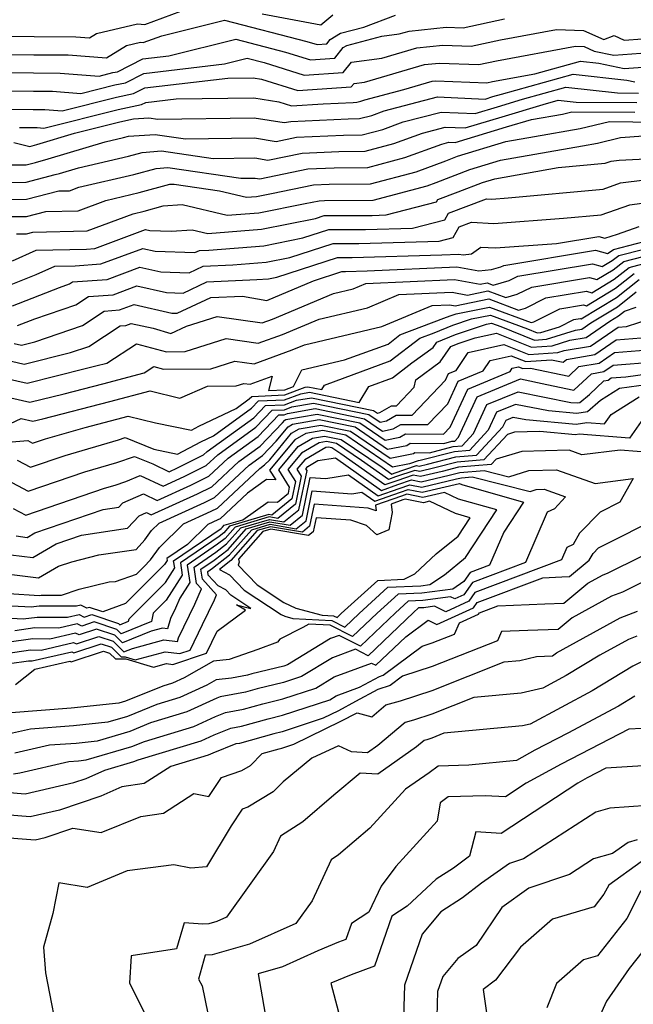
# Model space of a CAD drawing. Extents: x 2081422 to 2089624, y 2849913 to 2854827.
# Drawn here: x 2082934 to 2083020, y 2850464 to 2850603 of the extents above; entities that cross this region are included whole.
import ezdxf

# ---------------------------------------------------------------- set-up
doc = ezdxf.new("R2010")
doc.units = 0

msp = doc.modelspace()

# ---------------------------------------------------------------- linework, layer by layer
at = {"layer": 'Unknown_Line_Type', "color": 0}
for points in [[(2082931.46, 2850601.04, 3156), (2082935.58, 2850601, 3156), (2082941.45, 2850600.98, 3156), (2082943.39, 2850600.83, 3156), (2082944.41, 2850601.45, 3156), (2082950.21, 2850602.79, 3156), (2082951.24, 2850602.72, 3156), (2082958.87, 2850605.52, 3156)], [(2082925.92, 2850595.93, 3160), (2082935.49, 2850595.84, 3160), (2082939.27, 2850595.83, 3160), (2082944.78, 2850595.4, 3160), (2082946.73, 2850595.89, 3160), (2082947.35, 2850596.02, 3160), (2082950.95, 2850597.84, 3160), (2082954.63, 2850598.28, 3160), (2082964.13, 2850600.62, 3160), (2082971.16, 2850598.81, 3160), (2082974.72, 2850597.7, 3160), (2082978.17, 2850597.92, 3160), (2082979.35, 2850599.44, 3160), (2082979.84, 2850599.75, 3160), (2082984.81, 2850601.04, 3160), (2082987.28, 2850601.37, 3160), (2082988.68, 2850601.77, 3160), (2082993.91, 2850602.33, 3160), (2082996.34, 2850602.25, 3160), (2083002.2, 2850603.5, 3160)], [(2082928.69, 2850598.48, 3158), (2082935.53, 2850598.42, 3158), (2082940.36, 2850598.4, 3158), (2082945.81, 2850597.98, 3158), (2082948.65, 2850599.73, 3158), (2082950.65, 2850600.19, 3158), (2082951, 2850600.16, 3158), (2082953.63, 2850601.12, 3158), (2082962.51, 2850603.32, 3158), (2082974.2, 2850600.31, 3158), (2082975.63, 2850599.87, 3158), (2082977.01, 2850599.96, 3158), (2082977.49, 2850600.57, 3158), (2082978.95, 2850601.48, 3158), (2082982.28, 2850602.35, 3158), (2082986.74, 2850604.01, 3158)], [(2082967.88, 2850604.22, 3156), (2082976.19, 2850602.64, 3156), (2082977.86, 2850604.07, 3156)], [(2082927.35, 2850593.33, 3162), (2082935.45, 2850593.26, 3162), (2082938.18, 2850593.25, 3162), (2082942.16, 2850592.94, 3162), (2082946.97, 2850594.14, 3162), (2082948.5, 2850594.47, 3162), (2082951.09, 2850595.79, 3162), (2082962.54, 2850597.13, 3162), (2082965.74, 2850597.93, 3162), (2082968.12, 2850597.31, 3162), (2082973.82, 2850595.53, 3162), (2082979.33, 2850595.89, 3162), (2082980.49, 2850597.39, 3162), (2082984.81, 2850597.96, 3162), (2082989.77, 2850599.4, 3162), (2082993.43, 2850599.79, 3162), (2082997.45, 2850599.65, 3162), (2083001.62, 2850600.54, 3162), (2083009.55, 2850601.98, 3162), (2083013.38, 2850601.85, 3162), (2083016.26, 2850600.6, 3162), (2083017.72, 2850601.15, 3162), (2083019.11, 2850600.49, 3162), (2083026.93, 2850601.07, 3162)], [(2082930.41, 2850590.73, 3164), (2082935.41, 2850590.68, 3164), (2082937.09, 2850590.68, 3164), (2082939.55, 2850590.48, 3164), (2082947.21, 2850592.4, 3164), (2082949.64, 2850592.93, 3164), (2082951.23, 2850593.73, 3164), (2082962.99, 2850595.11, 3164), (2082966.6, 2850595.16, 3164), (2082967.77, 2850594.97, 3164), (2082972.91, 2850593.37, 3164), (2082980.48, 2850593.86, 3164), (2082980.87, 2850594.36, 3164), (2082982.33, 2850594.56, 3164), (2082990.87, 2850597.03, 3164), (2082992.95, 2850597.25, 3164), (2082998.56, 2850597.05, 3164), (2083001.04, 2850597.58, 3164), (2083012.22, 2850599.62, 3164), (2083013.46, 2850599.57, 3164), (2083014.89, 2850598.95, 3164), (2083017.67, 2850598.38, 3164), (2083025.31, 2850598.95, 3164)], [(2082933.47, 2850588.12, 3166), (2082935.37, 2850588.1, 3166), (2082936, 2850588.1, 3166), (2082936.94, 2850588.03, 3166), (2082947.45, 2850590.65, 3166), (2082950.79, 2850591.38, 3166), (2082951.37, 2850591.67, 3166), (2082955.69, 2850592.18, 3166), (2082966.66, 2850592.32, 3166), (2082970.22, 2850591.76, 3166), (2082972, 2850591.2, 3166), (2082976.48, 2850591.49, 3166), (2082980.74, 2850591.68, 3166), (2082981.26, 2850591.69, 3166), (2082981.84, 2850591.84, 3166), (2082982.4, 2850592.05, 3166), (2082987.91, 2850593.48, 3166), (2082991.96, 2850594.66, 3166), (2082992.46, 2850594.71, 3166), (2082999.67, 2850594.46, 3166), (2083000.46, 2850594.63, 3166), (2083006.47, 2850595.72, 3166), (2083012.95, 2850597.52, 3166), (2083015.55, 2850597.23, 3166), (2083019.15, 2850596.49, 3166), (2083023.69, 2850596.83, 3166)], [(2082932.67, 2850586, 3168), (2082934.96, 2850585.45, 3168), (2082935.96, 2850585.73, 3168), (2082941.26, 2850587.31, 3168), (2082947.69, 2850588.91, 3168), (2082949.64, 2850589.33, 3168), (2082951.82, 2850589.49, 3168), (2082953.09, 2850589.31, 3168), (2082966.71, 2850589.48, 3168), (2082970.98, 2850588.81, 3168), (2082971.9, 2850588.99, 3168), (2082980.06, 2850589.37, 3168), (2082981.65, 2850589.38, 3168), (2082983.4, 2850589.84, 3168), (2082985.13, 2850590.48, 3168), (2082992.68, 2850592.45, 3168), (2082999.44, 2850592.15, 3168), (2083000.54, 2850592.49, 3168), (2083001.77, 2850592.86, 3168), (2083011.9, 2850595.67, 3168), (2083019.49, 2850594.83, 3168), (2083020.63, 2850594.6, 3168)], [(2082932.05, 2850582.82, 3170), (2082934.44, 2850582.83, 3170), (2082935.76, 2850583.17, 3170), (2082937.56, 2850583.67, 3170), (2082945.63, 2850586.07, 3170), (2082948.21, 2850586.68, 3170), (2082948.91, 2850586.87, 3170), (2082952.71, 2850587.15, 3170), (2082957.01, 2850586.52, 3170), (2082966.77, 2850586.64, 3170), (2082969.83, 2850586.16, 3170), (2082972.71, 2850586.75, 3170), (2082979.39, 2850587.05, 3170), (2082982.04, 2850587.08, 3170), (2082984.96, 2850587.85, 3170), (2082987.85, 2850588.91, 3170), (2082993.22, 2850590.31, 3170), (2082998.03, 2850590.1, 3170), (2083001.18, 2850591.06, 3170), (2083004.72, 2850592.12, 3170), (2083010.85, 2850593.83, 3170), (2083018.19, 2850593.02, 3170), (2083021.18, 2850593, 3170)], [(2082926.97, 2850580.34, 3172), (2082934.45, 2850580.4, 3172), (2082938.56, 2850581.44, 3172), (2082939.16, 2850581.61, 3172), (2082941.85, 2850582.41, 3172), (2082948.95, 2850584.08, 3172), (2082950.87, 2850584.6, 3172), (2082953.6, 2850584.8, 3172), (2082960.93, 2850583.73, 3172), (2082966.83, 2850583.8, 3172), (2082968.68, 2850583.51, 3172), (2082973.52, 2850584.5, 3172), (2082978.71, 2850584.74, 3172), (2082982.43, 2850584.77, 3172), (2082986.52, 2850585.85, 3172), (2082990.57, 2850587.34, 3172), (2082993.77, 2850588.17, 3172), (2082996.62, 2850588.05, 3172), (2083001.83, 2850589.64, 3172), (2083007.68, 2850591.39, 3172), (2083009.8, 2850591.98, 3172), (2083012.34, 2850591.7, 3172), (2083020.91, 2850591.64, 3172)], [(2082927.3, 2850577.91, 3174), (2082934.46, 2850577.96, 3174), (2082939.04, 2850579.13, 3174), (2082940.58, 2850579.16, 3174), (2082941.88, 2850579.65, 3174), (2082949.69, 2850581.48, 3174), (2082952.83, 2850582.33, 3174), (2082954.49, 2850582.46, 3174), (2082964.84, 2850580.94, 3174), (2082966.89, 2850580.96, 3174), (2082967.53, 2850580.86, 3174), (2082974.33, 2850582.25, 3174), (2082978.04, 2850582.42, 3174), (2082982.82, 2850582.46, 3174), (2082988.08, 2850583.85, 3174), (2082993.29, 2850585.77, 3174), (2082994.31, 2850586.03, 3174), (2082995.21, 2850585.99, 3174), (2083002.48, 2850588.21, 3174), (2083005.99, 2850589.27, 3174), (2083010.41, 2850590.03, 3174), (2083011.74, 2850590.35, 3174), (2083020.64, 2850590.29, 3174)], [(2082930.19, 2850575.49, 3176), (2082934.46, 2850575.52, 3176), (2082937.2, 2850576.22, 3176), (2082941.82, 2850576.32, 3176), (2082945.73, 2850577.78, 3176), (2082950.43, 2850578.89, 3176), (2082954.79, 2850580.07, 3176), (2082955.38, 2850580.11, 3176), (2082961.83, 2850579.17, 3176), (2082965.64, 2850578.25, 3176), (2082967.08, 2850578.36, 3176), (2082969.17, 2850578.78, 3176), (2082975.14, 2850580, 3176), (2082977.36, 2850580.1, 3176), (2082983.21, 2850580.15, 3176), (2082989.65, 2850581.86, 3176), (2082993.85, 2850583.4, 3176), (2082995.51, 2850584.05, 3176), (2083002.37, 2850586.14, 3176), (2083006.42, 2850586.85, 3176), (2083012.89, 2850587.97, 3176), (2083017.05, 2850588.96, 3176), (2083020.37, 2850588.94, 3176), (2083022.83, 2850588.85, 3176)], [(2082933.07, 2850573.07, 3178), (2082934.47, 2850573.08, 3178), (2082935.36, 2850573.31, 3178), (2082943.07, 2850573.49, 3178), (2082949.57, 2850575.91, 3178), (2082951.17, 2850576.29, 3178), (2082953.86, 2850577.02, 3178), (2082956.52, 2850577.21, 3178), (2082962.91, 2850575.68, 3178), (2082967.41, 2850576.03, 3178), (2082973.96, 2850577.35, 3178), (2082975.95, 2850577.75, 3178), (2082976.69, 2850577.79, 3178), (2082983.59, 2850577.85, 3178), (2082991.21, 2850579.86, 3178), (2082992.51, 2850580.34, 3178), (2082997.28, 2850582.19, 3178), (2083001.6, 2850583.51, 3178), (2083013.21, 2850585.54, 3178), (2083015.37, 2850585.91, 3178), (2083018.6, 2850586.68, 3178), (2083021.89, 2850586.94, 3178)], [(2082932.51, 2850569.23, 3180), (2082935.83, 2850570.73, 3180), (2082942.98, 2850570.87, 3180), (2082944.14, 2850570.96, 3180), (2082951.35, 2850573.66, 3180), (2082951.93, 2850573.53, 3180), (2082954.96, 2850573.42, 3180), (2082957.95, 2850573.64, 3180), (2082960.18, 2850573.11, 3180), (2082967.75, 2850573.7, 3180), (2082975.43, 2850575.24, 3180), (2082976.66, 2850575.64, 3180), (2082983.42, 2850575.67, 3180), (2082985.4, 2850575.73, 3180), (2082992.56, 2850577.57, 3180), (2082992.74, 2850577.9, 3180), (2082995.61, 2850579, 3180), (2082999.06, 2850580.33, 3180), (2083000.83, 2850580.87, 3180), (2083009.78, 2850582.44, 3180), (2083016.46, 2850583.05, 3180), (2083017.28, 2850583.34, 3180), (2083018.43, 2850583.49, 3180), (2083022.18, 2850583.68, 3180)], [(2082931.82, 2850565.69, 3182), (2082935.86, 2850567.28, 3182), (2082938.48, 2850568.46, 3182), (2082941.37, 2850568.51, 3182), (2082945.02, 2850568.79, 3182), (2082950.94, 2850571, 3182), (2082952.72, 2850570.61, 3182), (2082958.33, 2850570.4, 3182), (2082958.97, 2850570.7, 3182), (2082960.3, 2850570.76, 3182), (2082968.09, 2850571.36, 3182), (2082973.6, 2850572.47, 3182), (2082977.28, 2850573.65, 3182), (2082982.48, 2850573.68, 3182), (2082989.16, 2850573.88, 3182), (2082993.73, 2850575.06, 3182), (2082994.25, 2850575.97, 3182), (2082999.64, 2850578.03, 3182), (2083000.37, 2850577.98, 3182), (2083002.69, 2850578.16, 3182), (2083016.17, 2850579.4, 3182), (2083018.61, 2850580.26, 3182), (2083022.08, 2850580.72, 3182)], [(2082932.51, 2850562.88, 3184), (2082939.16, 2850565.48, 3184), (2082940.57, 2850565.97, 3184), (2082941, 2850566.25, 3184), (2082945.9, 2850566.61, 3184), (2082950.53, 2850568.35, 3184), (2082953.5, 2850567.68, 3184), (2082957.5, 2850567.53, 3184), (2082959.5, 2850568.49, 3184), (2082963.71, 2850568.66, 3184), (2082968.42, 2850569.03, 3184), (2082971.76, 2850569.7, 3184), (2082977.91, 2850571.67, 3184), (2082981.54, 2850571.69, 3184), (2082992.92, 2850572.03, 3184), (2082994.9, 2850572.54, 3184), (2082995.77, 2850574.04, 3184), (2082997.53, 2850574.71, 3184), (2083000.65, 2850574.52, 3184), (2083010.56, 2850575.26, 3184), (2083015.87, 2850575.75, 3184), (2083019.94, 2850577.18, 3184), (2083025.73, 2850577.95, 3184)], [(2082933.19, 2850560.07, 3186), (2082935.64, 2850561.03, 3186), (2082941.49, 2850563.02, 3186), (2082943.25, 2850564.18, 3186), (2082946.78, 2850564.44, 3186), (2082950.12, 2850565.69, 3186), (2082954.29, 2850564.76, 3186), (2082956.67, 2850564.67, 3186), (2082960.04, 2850566.27, 3186), (2082967.12, 2850566.57, 3186), (2082968.76, 2850566.7, 3186), (2082969.92, 2850566.93, 3186), (2082978.53, 2850569.69, 3186), (2082980.59, 2850569.7, 3186), (2082993.31, 2850570.08, 3186), (2082995.73, 2850570.19, 3186), (2082996.33, 2850570.07, 3186), (2082997.52, 2850570.21, 3186), (2082998.85, 2850571.18, 3186), (2083000.93, 2850571.06, 3186), (2083009.55, 2850571.7, 3186), (2083015.53, 2850572.69, 3186), (2083016.38, 2850572.44, 3186), (2083018.17, 2850573.01, 3186), (2083021.27, 2850574.1, 3186)], [(2082932.74, 2850557.53, 3188), (2082933.76, 2850557.3, 3188), (2082935.68, 2850557.78, 3188), (2082942.41, 2850560.07, 3188), (2082945.5, 2850562.1, 3188), (2082947.66, 2850562.27, 3188), (2082949.71, 2850563.03, 3188), (2082955.07, 2850561.83, 3188), (2082955.83, 2850561.81, 3188), (2082960.57, 2850564.06, 3188), (2082965.06, 2850564.25, 3188), (2082968.51, 2850563.62, 3188), (2082975.11, 2850566.41, 3188), (2082979.15, 2850567.7, 3188), (2082979.65, 2850567.71, 3188), (2082982.74, 2850567.8, 3188), (2082995.41, 2850568.4, 3188), (2082998.56, 2850567.8, 3188), (2083000.33, 2850567.99, 3188), (2083001.66, 2850568.38, 3188), (2083002.08, 2850568.59, 3188), (2083015.09, 2850570.75, 3188), (2083016.76, 2850570.26, 3188), (2083017.29, 2850570.58, 3188), (2083017.63, 2850570.85, 3188), (2083021.95, 2850571.96, 3188)], [(2082928.67, 2850553.25, 3192), (2082934.56, 2850551.9, 3192), (2082942.81, 2850553.96, 3192), (2082944.28, 2850554.34, 3192), (2082945.85, 2850554.75, 3192), (2082950.07, 2850557.48, 3192), (2082954.29, 2850556.35, 3192), (2082956.96, 2850556.37, 3192), (2082962.74, 2850558.21, 3192), (2082967.29, 2850557.56, 3192), (2082970.73, 2850558.81, 3192), (2082975.92, 2850560.98, 3192), (2082982.78, 2850562.6, 3192), (2082987.23, 2850564.45, 3192), (2082994.77, 2850564.81, 3192), (2082996.96, 2850564.39, 3192), (2082999.83, 2850564.97, 3192), (2083002.37, 2850564.02, 3192), (2083003.99, 2850564.49, 3192), (2083006.04, 2850565.52, 3192), (2083014.22, 2850566.88, 3192), (2083015.27, 2850566.57, 3192), (2083017.58, 2850567.96, 3192), (2083019.09, 2850569.14, 3192), (2083021.84, 2850569.85, 3192)], [(2082930.71, 2850555.39, 3190), (2082934.16, 2850554.6, 3190), (2082940.71, 2850556.23, 3190), (2082943.33, 2850557.12, 3190), (2082947.74, 2850560.03, 3190), (2082948.54, 2850560.09, 3190), (2082949.3, 2850560.37, 3190), (2082952.41, 2850559.68, 3190), (2082954.91, 2850558.94, 3190), (2082957.12, 2850559.99, 3190), (2082961.47, 2850561.37, 3190), (2082967.86, 2850560.46, 3190), (2082969.33, 2850560.99, 3190), (2082977.96, 2850564.6, 3190), (2082980.74, 2850565.26, 3190), (2082982.54, 2850566.01, 3190), (2082995.09, 2850566.6, 3190), (2082998.74, 2850565.91, 3190), (2082999.71, 2850566.1, 3190), (2083000.57, 2850565.78, 3190), (2083002.82, 2850566.43, 3190), (2083004.06, 2850567.05, 3190), (2083014.66, 2850568.82, 3190), (2083016.01, 2850568.42, 3190), (2083017.44, 2850569.27, 3190), (2083018.36, 2850570, 3190), (2083021.9, 2850570.9, 3190)], [(2082929.54, 2850550.44, 3194), (2082934.97, 2850549.21, 3194), (2082939.81, 2850550.41, 3194), (2082945.28, 2850551.83, 3194), (2082951.17, 2850553.38, 3194), (2082952.52, 2850554.25, 3194), (2082953.87, 2850553.89, 3194), (2082960.57, 2850553.95, 3194), (2082964.01, 2850555.04, 3194), (2082966.72, 2850554.66, 3194), (2082972.13, 2850556.62, 3194), (2082973.87, 2850557.35, 3194), (2082984.82, 2850559.94, 3194), (2082991.92, 2850562.9, 3194), (2082994.45, 2850563.02, 3194), (2082995.19, 2850562.88, 3194), (2082999.95, 2850563.83, 3194), (2083004.16, 2850562.25, 3194), (2083005.15, 2850562.54, 3194), (2083008.02, 2850563.98, 3194), (2083013.79, 2850564.94, 3194), (2083014.53, 2850564.72, 3194), (2083017.73, 2850566.66, 3194), (2083019.82, 2850568.29, 3194), (2083021.79, 2850568.79, 3194)], [(2082932.2, 2850546.21, 3196), (2082933.75, 2850546.88, 3196), (2082935.37, 2850546.51, 3196), (2082936.81, 2850546.87, 3196), (2082946.28, 2850549.33, 3196), (2082952.02, 2850550.83, 3196), (2082956.19, 2850549.8, 3196), (2082960.14, 2850551.49, 3196), (2082964.18, 2850551.53, 3196), (2082965.28, 2850551.88, 3196), (2082966.15, 2850551.75, 3196), (2082969.27, 2850552.89, 3196), (2082968.75, 2850550.86, 3196), (2082971.06, 2850550.97, 3196), (2082972.28, 2850551.42, 3196), (2082973.46, 2850553.81, 3196), (2082979.54, 2850555.19, 3196), (2082985.69, 2850557.45, 3196), (2082987.38, 2850558.76, 3196), (2082993.6, 2850561.09, 3196), (2082994.48, 2850561.46, 3196), (2082995.35, 2850561.75, 3196), (2083000.08, 2850562.69, 3196), (2083005.95, 2850560.49, 3196), (2083006.32, 2850560.6, 3196), (2083010, 2850562.44, 3196), (2083013.35, 2850563, 3196), (2083013.78, 2850562.88, 3196), (2083017.88, 2850565.35, 3196), (2083020.54, 2850567.43, 3196)], [(2082926.2, 2850543.08, 3198), (2082934.68, 2850543.77, 3198), (2082935.35, 2850543.4, 3198), (2082937.15, 2850544.02, 3198), (2082942.77, 2850545.65, 3198), (2082947.29, 2850546.83, 3198), (2082948.9, 2850547.25, 3198), (2082952.76, 2850546.29, 3198), (2082957.85, 2850545.26, 3198), (2082958.89, 2850545.81, 3198), (2082964.18, 2850548.33, 3198), (2082966.04, 2850549.68, 3198), (2082966.39, 2850550.04, 3198), (2082971.05, 2850550.27, 3198), (2082973.96, 2850551.34, 3198), (2082974.32, 2850551.4, 3198), (2082976.3, 2850551, 3198), (2082976.69, 2850551.63, 3198), (2082985.99, 2850555.05, 3198), (2082990.2, 2850558.29, 3198), (2082992.2, 2850559.04, 3198), (2082994.85, 2850560.14, 3198), (2082997.49, 2850561.01, 3198), (2083000.2, 2850561.55, 3198), (2083005.43, 2850559.59, 3198), (2083006.83, 2850559.04, 3198), (2083007.33, 2850559.07, 3198), (2083009.96, 2850559.9, 3198), (2083011.98, 2850560.91, 3198), (2083012.92, 2850561.07, 3198), (2083013.04, 2850561.03, 3198), (2083018.03, 2850564.04, 3198), (2083021.27, 2850566.57, 3198)], [(2082933.18, 2850541, 3200), (2082935.03, 2850540, 3200), (2082939.95, 2850541.68, 3200), (2082947.53, 2850543.89, 3200), (2082948.47, 2850544.21, 3200), (2082952.52, 2850542.55, 3200), (2082955.89, 2850541.86, 3200), (2082959.19, 2850543.6, 3200), (2082960.96, 2850544.45, 3200), (2082966.35, 2850548.35, 3200), (2082967.35, 2850549.38, 3200), (2082971.03, 2850549.56, 3200), (2082973.33, 2850550.41, 3200), (2082974.58, 2850550.63, 3200), (2082981.59, 2850549.19, 3200), (2082982.98, 2850551.42, 3200), (2082986.3, 2850552.64, 3200), (2082989.08, 2850554.78, 3200), (2082992.07, 2850556.98, 3200), (2082992.59, 2850557.73, 3200), (2082995.23, 2850558.82, 3200), (2082999.63, 2850560.28, 3200), (2083000.32, 2850560.42, 3200), (2083001.65, 2850559.92, 3200), (2083006.42, 2850558.02, 3200), (2083008.13, 2850558.13, 3200), (2083012.25, 2850559.43, 3200), (2083013.13, 2850559.57, 3200), (2083014.4, 2850560.45, 3200), (2083018.17, 2850562.73, 3200), (2083020.85, 2850564.82, 3200)], [(2082931.68, 2850538.23, 3202), (2082934.7, 2850536.6, 3202), (2082942.75, 2850539.35, 3202), (2082947.29, 2850540.67, 3202), (2082949.77, 2850541.52, 3202), (2082952.36, 2850540.46, 3202), (2082954.67, 2850539.36, 3202), (2082955.85, 2850539.9, 3202), (2082959.54, 2850541.74, 3202), (2082960.08, 2850542.25, 3202), (2082966.66, 2850547.01, 3202), (2082968.32, 2850548.72, 3202), (2082971.02, 2850548.85, 3202), (2082972.7, 2850549.48, 3202), (2082974.85, 2850549.85, 3202), (2082983.64, 2850548.05, 3202), (2082984.19, 2850547.68, 3202), (2082984.52, 2850547.74, 3202), (2082986.17, 2850548.71, 3202), (2082986.9, 2850548.71, 3202), (2082989.4, 2850551.34, 3202), (2082989.63, 2850552.38, 3202), (2082993.09, 2850554.92, 3202), (2082994.6, 2850557.09, 3202), (2082995.61, 2850557.51, 3202), (2082998.03, 2850558.31, 3202), (2083001.05, 2850558.98, 3202), (2083006.02, 2850557.01, 3202), (2083008.93, 2850557.19, 3202), (2083011.44, 2850557.98, 3202), (2083013.75, 2850558.37, 3202), (2083017.11, 2850560.69, 3202), (2083018.32, 2850561.42, 3202), (2083019.18, 2850562.1, 3202), (2083020.81, 2850562.65, 3202)], [(2082932.58, 2850534.17, 3204), (2082934.38, 2850533.2, 3204), (2082945.55, 2850537.01, 3204), (2082947.04, 2850537.45, 3204), (2082948.56, 2850537.97, 3204), (2082950.6, 2850538.85, 3204), (2082953.83, 2850537.32, 3204), (2082956.81, 2850538.67, 3204), (2082959.93, 2850540.23, 3204), (2082961.56, 2850541.77, 3204), (2082966.97, 2850545.67, 3204), (2082969.28, 2850548.07, 3204), (2082971, 2850548.15, 3204), (2082972.07, 2850548.55, 3204), (2082975.11, 2850549.07, 3204), (2082982.99, 2850547.46, 3204), (2082984.55, 2850546.4, 3204), (2082985.47, 2850546.58, 3204), (2082986.83, 2850547.38, 3204), (2082989.12, 2850547.37, 3204), (2082993.81, 2850552.31, 3204), (2082994.25, 2850553.27, 3204), (2082995.32, 2850553.71, 3204), (2082997.03, 2850556.26, 3204), (2083002.09, 2850557.39, 3204), (2083005.61, 2850555.99, 3204), (2083009.74, 2850556.25, 3204), (2083010.63, 2850556.53, 3204), (2083014.37, 2850557.16, 3204), (2083018.26, 2850559.85, 3204), (2083019.48, 2850559.95, 3204), (2083024.71, 2850561.61, 3204)], [(2082933.04, 2850530.26, 3206), (2082934.59, 2850530.06, 3206), (2082935.68, 2850530.71, 3206), (2082945.35, 2850534.01, 3206), (2082947.54, 2850534.34, 3206), (2082948.11, 2850534.94, 3206), (2082951.04, 2850536.21, 3206), (2082952.99, 2850535.28, 3206), (2082957.76, 2850537.44, 3206), (2082960.32, 2850538.72, 3206), (2082963.05, 2850541.28, 3206), (2082967.28, 2850544.34, 3206), (2082970.24, 2850547.41, 3206), (2082970.98, 2850547.44, 3206), (2082971.45, 2850547.61, 3206), (2082975.38, 2850548.3, 3206), (2082982.33, 2850546.87, 3206), (2082984.9, 2850545.13, 3206), (2082986.42, 2850545.42, 3206), (2082987.5, 2850546.05, 3206), (2082991.33, 2850546.03, 3206), (2082994.14, 2850548.99, 3206), (2082995.61, 2850552.17, 3206), (2082999.15, 2850553.63, 3206), (2083000.16, 2850555.14, 3206), (2083003.13, 2850555.8, 3206), (2083005.2, 2850554.98, 3206), (2083008.86, 2850555.21, 3206), (2083010.51, 2850554.86, 3206), (2083010.96, 2850555.28, 3206), (2083014.99, 2850555.95, 3206), (2083018.02, 2850558.05, 3206), (2083021.56, 2850558.34, 3206)], [(2082930.65, 2850527.8, 3208), (2082935.38, 2850527.19, 3208), (2082938.69, 2850529.15, 3208), (2082942.27, 2850530.38, 3208), (2082948.77, 2850531.35, 3208), (2082950.44, 2850533.12, 3208), (2082951.47, 2850533.57, 3208), (2082952.15, 2850533.24, 3208), (2082958.72, 2850536.21, 3208), (2082960.72, 2850537.22, 3208), (2082964.54, 2850540.8, 3208), (2082967.59, 2850543, 3208), (2082970.75, 2850546.27, 3208), (2082971.08, 2850546.68, 3208), (2082971.2, 2850546.75, 3208), (2082975.65, 2850547.52, 3208), (2082981.68, 2850546.29, 3208), (2082985.26, 2850543.85, 3208), (2082987.38, 2850544.26, 3208), (2082988.16, 2850544.73, 3208), (2082993.54, 2850544.69, 3208), (2082994.47, 2850545.67, 3208), (2082996.97, 2850551.07, 3208), (2083002.99, 2850553.56, 3208), (2083003.29, 2850554.01, 3208), (2083004.18, 2850554.21, 3208), (2083004.79, 2850553.96, 3208), (2083005.88, 2850554.03, 3208), (2083011.27, 2850552.9, 3208), (2083012.73, 2850554.26, 3208), (2083015.61, 2850554.75, 3208), (2083017.78, 2850556.25, 3208), (2083023.65, 2850556.73, 3208)], [(2082928.25, 2850525.34, 3210), (2082936.17, 2850524.31, 3210), (2082939, 2850526, 3210), (2082940.89, 2850526.62, 3210), (2082944.72, 2850527.57, 3210), (2082950, 2850528.36, 3210), (2082951.26, 2850529.7, 3210), (2082952.2, 2850531.04, 3210), (2082953.28, 2850532.09, 3210), (2082959.67, 2850534.98, 3210), (2082961.11, 2850535.71, 3210), (2082966.03, 2850540.31, 3210), (2082967.9, 2850541.66, 3210), (2082969.84, 2850543.67, 3210), (2082971.55, 2850545.74, 3210), (2082972.15, 2850546.09, 3210), (2082975.91, 2850546.75, 3210), (2082981.02, 2850545.7, 3210), (2082985.61, 2850542.58, 3210), (2082988.33, 2850543.1, 3210), (2082988.83, 2850543.4, 3210), (2082993.59, 2850543.37, 3210), (2082994.73, 2850543.67, 3210), (2082995.15, 2850543.7, 3210), (2082995.69, 2850544.28, 3210), (2082998.33, 2850549.97, 3210), (2083004.43, 2850552.5, 3210), (2083008.18, 2850551.74, 3210), (2083012.02, 2850550.93, 3210), (2083014.49, 2850553.25, 3210), (2083016.23, 2850553.54, 3210), (2083017.55, 2850554.45, 3210), (2083023.57, 2850554.94, 3210)], [(2082931.98, 2850522.09, 3212), (2082936.28, 2850521.85, 3212), (2082936.58, 2850521.89, 3212), (2082939.43, 2850521.87, 3212), (2082941.95, 2850522.71, 3212), (2082946.2, 2850523.76, 3212), (2082947.11, 2850523.79, 3212), (2082950.05, 2850524.87, 3212), (2082951.09, 2850525.91, 3212), (2082952.04, 2850526.86, 3212), (2082953.3, 2850528.64, 3212), (2082956.72, 2850531.99, 3212), (2082960.63, 2850533.76, 3212), (2082961.51, 2850534.2, 3212), (2082967.51, 2850539.83, 3212), (2082968.21, 2850540.33, 3212), (2082968.93, 2850541.07, 3212), (2082972.02, 2850544.81, 3212), (2082973.09, 2850545.43, 3212), (2082976.18, 2850545.97, 3212), (2082980.37, 2850545.11, 3212), (2082985.97, 2850541.3, 3212), (2082989.28, 2850541.94, 3212), (2082989.5, 2850542.07, 3212), (2082991.54, 2850542.06, 3212), (2082994.92, 2850542.93, 3212), (2082996.18, 2850543.03, 3212), (2082997.78, 2850544.76, 3212), (2082999.69, 2850548.88, 3212), (2083004.1, 2850550.7, 3212), (2083011.6, 2850549.19, 3212), (2083012.52, 2850549.1, 3212), (2083012.87, 2850549.17, 3212), (2083014.22, 2850550.32, 3212), (2083016.25, 2850552.23, 3212), (2083016.85, 2850552.33, 3212), (2083017.31, 2850552.65, 3212), (2083019.38, 2850552.81, 3212), (2083025.18, 2850553.61, 3212)], [(2083025.31, 2850552.09, 3214), (2083018.49, 2850551.15, 3214), (2083015.79, 2850549.44, 3214), (2083013.95, 2850547.86, 3214), (2083012.44, 2850547.59, 3214), (2083008.4, 2850547.97, 3214), (2083003.76, 2850548.9, 3214), (2083001.04, 2850547.78, 3214), (2082999.87, 2850545.24, 3214), (2082997.21, 2850542.37, 3214), (2082995.11, 2850542.2, 3214), (2082990.25, 2850540.94, 3214), (2082990.02, 2850540.89, 3214), (2082989.94, 2850540.9, 3214), (2082988.75, 2850540.5, 3214), (2082986.32, 2850540.03, 3214), (2082979.71, 2850544.52, 3214), (2082976.45, 2850545.19, 3214), (2082974.04, 2850544.77, 3214), (2082972.48, 2850543.87, 3214), (2082968.92, 2850539.56, 3214), (2082969.78, 2850538.2, 3214), (2082968.48, 2850538.25, 3214), (2082965.78, 2850536.33, 3214), (2082961.9, 2850532.69, 3214), (2082961.58, 2850532.53, 3214), (2082960.15, 2850531.88, 3214), (2082957.27, 2850529.06, 3214), (2082954.35, 2850527.06, 3214), (2082954.39, 2850526.78, 3214), (2082954.02, 2850526.2, 3214), (2082952.01, 2850524.18, 3214), (2082948.52, 2850520.69, 3214), (2082945.31, 2850519.52, 3214), (2082943.41, 2850520.15, 3214), (2082943.03, 2850520.03, 3214), (2082942.18, 2850520.44, 3214), (2082941.55, 2850520.3, 3214), (2082936.27, 2850520.34, 3214), (2082935.14, 2850520.18, 3214), (2082925.05, 2850520.72, 3214)], [(2082926.14, 2850518.93, 3216), (2082933.99, 2850518.51, 3216), (2082935.97, 2850518.78, 3216), (2082940.3, 2850518.75, 3216), (2082941.92, 2850519.13, 3216), (2082942.67, 2850518.76, 3216), (2082943.74, 2850519.12, 3216), (2082947.51, 2850517.87, 3216), (2082947.69, 2850517.69, 3216), (2082948.93, 2850518.19, 3216), (2082949, 2850518.53, 3216), (2082952.92, 2850522.46, 3216), (2082954.15, 2850523.69, 3216), (2082955.47, 2850525.75, 3216), (2082955.31, 2850526.76, 3216), (2082962.03, 2850531.34, 3216), (2082962.22, 2850531.49, 3216), (2082962.46, 2850531.77, 3216), (2082965.1, 2850532.55, 3216), (2082968.69, 2850535.11, 3216), (2082970.02, 2850535.06, 3216), (2082971.57, 2850536.32, 3216), (2082971.75, 2850537.18, 3216), (2082970.2, 2850539.61, 3216), (2082972.95, 2850542.93, 3216), (2082974.98, 2850544.12, 3216), (2082976.71, 2850544.42, 3216), (2082979.06, 2850543.94, 3216), (2082984.85, 2850539.99, 3216), (2082986.21, 2850539.03, 3216), (2082986.57, 2850539.16, 3216), (2082989.71, 2850540.23, 3216), (2082990.11, 2850540.15, 3216), (2082991.28, 2850540.42, 3216), (2082995.3, 2850541.46, 3216), (2082998.23, 2850541.7, 3216), (2083001.96, 2850545.72, 3216), (2083002.4, 2850546.68, 3216), (2083003.43, 2850547.11, 3216), (2083005.19, 2850546.75, 3216), (2083012.35, 2850546.08, 3216), (2083013.86, 2850546.35, 3216), (2083016.35, 2850546.16, 3216), (2083017.28, 2850547.48, 3216), (2083021.25, 2850549.98, 3216)], [(2083022.53, 2850547.88, 3218), (2083019.87, 2850544.11, 3218), (2083012.76, 2850544.66, 3218), (2083012.26, 2850544.57, 3218), (2083007.19, 2850545.04, 3218), (2083003.62, 2850544.96, 3218), (2083002.6, 2850544.64, 3218), (2082999.26, 2850541.03, 3218), (2082995.49, 2850540.73, 3218), (2082992.31, 2850539.91, 3218), (2082990.2, 2850539.41, 3218), (2082989.48, 2850539.55, 3218), (2082986.75, 2850538.62, 3218), (2082985.73, 2850538.26, 3218), (2082981.92, 2850540.95, 3218), (2082978.4, 2850543.35, 3218), (2082976.98, 2850543.64, 3218), (2082975.93, 2850543.46, 3218), (2082973.41, 2850541.99, 3218), (2082971.49, 2850539.67, 3218), (2082972.57, 2850537.96, 3218), (2082972.07, 2850535.53, 3218), (2082969.21, 2850533.22, 3218), (2082968.82, 2850533.29, 3218), (2082963.25, 2850531.64, 3218), (2082962.42, 2850530.7, 3218), (2082961.79, 2850530.21, 3218), (2082956.28, 2850526.45, 3218), (2082956.54, 2850524.72, 3218), (2082954.28, 2850521.18, 3218), (2082953.84, 2850520.74, 3218), (2082952.43, 2850519.33, 3218), (2082952.2, 2850518.15, 3218), (2082947.89, 2850516.41, 3218), (2082947.26, 2850517.03, 3218), (2082944.08, 2850518.09, 3218), (2082942.3, 2850517.5, 3218), (2082941.67, 2850517.81, 3218), (2082939.05, 2850517.2, 3218), (2082935.67, 2850517.23, 3218), (2082932.84, 2850516.84, 3218)], [(2083023.39, 2850542.06, 3220), (2083018.58, 2850542.43, 3220), (2083013.15, 2850541.77, 3220), (2083011.33, 2850542.42, 3220), (2083004.64, 2850542.25, 3220), (2083000.99, 2850541.12, 3220), (2083000.29, 2850540.37, 3220), (2082995.68, 2850539.99, 3220), (2082993.33, 2850539.39, 3220), (2082990.28, 2850538.67, 3220), (2082989.25, 2850538.87, 3220), (2082986.92, 2850538.08, 3220), (2082985.25, 2850537.49, 3220), (2082978.99, 2850541.92, 3220), (2082977.75, 2850542.76, 3220), (2082977.24, 2850542.86, 3220), (2082976.87, 2850542.8, 3220), (2082973.88, 2850541.06, 3220), (2082972.77, 2850539.72, 3220), (2082973.4, 2850538.74, 3220), (2082972.57, 2850534.75, 3220), (2082970.08, 2850532.74, 3220), (2082968.87, 2850532.95, 3220), (2082964.03, 2850531.52, 3220), (2082962.62, 2850529.92, 3220), (2082961.55, 2850529.08, 3220), (2082957.25, 2850526.15, 3220), (2082957.62, 2850523.69, 3220), (2082956.18, 2850521.44, 3220), (2082955.57, 2850520.03, 3220), (2082954.86, 2850518.56, 3220), (2082954.44, 2850517.12, 3220), (2082953.75, 2850517.2, 3220), (2082952.16, 2850516.78, 3220), (2082948.09, 2850515.13, 3220), (2082947.01, 2850516.19, 3220), (2082944.41, 2850517.06, 3220), (2082941.93, 2850516.24, 3220), (2082941.41, 2850516.49, 3220), (2082937.8, 2850515.65, 3220), (2082935.36, 2850515.67, 3220), (2082931.7, 2850515.16, 3220)], [(2082930.55, 2850513.49, 3222), (2082935.06, 2850514.12, 3222), (2082936.55, 2850514.11, 3222), (2082941.15, 2850515.17, 3222), (2082941.57, 2850514.97, 3222), (2082944.74, 2850516.03, 3222), (2082946.76, 2850515.36, 3222), (2082948.29, 2850513.85, 3222), (2082949.48, 2850514.33, 3222), (2082953.93, 2850515.53, 3222), (2082955.86, 2850515.3, 3222), (2082956.01, 2850515.82, 3222), (2082958.34, 2850520.62, 3222), (2082959.27, 2850522.76, 3222), (2082958.57, 2850523.53, 3222), (2082958.22, 2850525.84, 3222), (2082961.31, 2850527.95, 3222), (2082962.83, 2850529.14, 3222), (2082964.82, 2850531.4, 3222), (2082968.91, 2850532.61, 3222), (2082970.94, 2850532.25, 3222), (2082973.07, 2850533.97, 3222), (2082974.22, 2850539.52, 3222), (2082974.06, 2850539.77, 3222), (2082974.35, 2850540.12, 3222), (2082975.76, 2850540.94, 3222), (2082978.24, 2850541.33, 3222), (2082984.77, 2850536.72, 3222), (2082987.09, 2850537.54, 3222), (2082989.02, 2850538.2, 3222), (2082990.37, 2850537.93, 3222), (2082994.36, 2850538.87, 3222), (2082995.87, 2850539.26, 3222), (2082999.31, 2850539.54, 3222), (2083002.79, 2850538.66, 3222), (2083005.65, 2850539.55, 3222), (2083009.57, 2850539.65, 3222), (2083015, 2850537.71, 3222), (2083020.41, 2850538.38, 3222), (2083018.53, 2850535.07, 3222), (2083015.72, 2850533.65, 3222), (2083012.81, 2850530.68, 3222), (2083011.91, 2850529.05, 3222), (2083011.02, 2850528.65, 3222), (2083010.27, 2850526.9, 3222), (2082997.96, 2850522.24, 3222), (2082997.12, 2850521.01, 3222), (2082993.89, 2850519.54, 3222), (2082992.27, 2850520.3, 3222), (2082990.78, 2850520.1, 3222), (2082989.98, 2850520.06, 3222), (2082989.28, 2850519.43, 3222), (2082982.88, 2850513.3, 3222), (2082981.07, 2850514.22, 3222), (2082977.82, 2850513.02, 3222), (2082973.44, 2850510.36, 3222), (2082970.87, 2850509.51, 3222), (2082967.17, 2850508.6, 3222), (2082965.49, 2850508.13, 3222), (2082961.91, 2850507.46, 3222), (2082961.42, 2850507.27, 3222), (2082957.19, 2850505.33, 3222), (2082952.05, 2850503.78, 3222), (2082949.1, 2850502.58, 3222), (2082944.47, 2850501.21, 3222), (2082941.5, 2850500.89, 3222), (2082937.76, 2850500.61, 3222), (2082932.81, 2850499.48, 3222)], [(2082932.06, 2850512.19, 3224), (2082934.76, 2850512.56, 3224), (2082935.3, 2850512.56, 3224), (2082940.9, 2850513.86, 3224), (2082941.2, 2850513.71, 3224), (2082945.08, 2850514.99, 3224), (2082946.51, 2850514.52, 3224), (2082947.9, 2850513.15, 3224), (2082948.44, 2850513.14, 3224), (2082949.89, 2850512.72, 3224), (2082954.11, 2850513.86, 3224), (2082956.21, 2850513.61, 3224), (2082957.67, 2850514.09, 3224), (2082959.42, 2850517.73, 3224), (2082961.11, 2850521.22, 3224), (2082961.41, 2850521.91, 3224), (2082959.4, 2850524.13, 3224), (2082959.19, 2850525.54, 3224), (2082961.07, 2850526.83, 3224), (2082963.03, 2850528.35, 3224), (2082965.6, 2850531.27, 3224), (2082968.96, 2850532.26, 3224), (2082971.81, 2850531.77, 3224), (2082973.57, 2850533.19, 3224), (2082974.68, 2850538.55, 3224), (2082976.9, 2850538.39, 3224), (2082980.11, 2850538.9, 3224), (2082984.29, 2850535.95, 3224), (2082987.26, 2850537, 3224), (2082988.79, 2850537.52, 3224), (2082990.46, 2850537.19, 3224), (2082995.39, 2850538.35, 3224), (2082996.07, 2850538.52, 3224), (2082997.6, 2850538.65, 3224), (2083005.82, 2850536.58, 3224), (2083006.66, 2850536.84, 3224), (2083007.81, 2850536.87, 3224), (2083010.82, 2850535.8, 3224), (2083009.24, 2850534.1, 3224), (2083008.24, 2850533.65, 3224), (2083005.17, 2850526.52, 3224), (2082997.63, 2850523.66, 3224), (2082996.44, 2850521.92, 3224), (2082995.17, 2850521.35, 3224), (2082994.54, 2850521.64, 3224), (2082990.63, 2850521.13, 3224), (2082988.55, 2850521.04, 3224), (2082986.73, 2850519.39, 3224), (2082981.77, 2850514.65, 3224), (2082978.77, 2850516.17, 3224), (2082977.56, 2850515.72, 3224), (2082971.45, 2850512, 3224), (2082970.93, 2850511.83, 3224), (2082966.39, 2850510.72, 3224), (2082965.77, 2850510.55, 3224), (2082963.5, 2850510.12, 3224), (2082961.34, 2850509.88, 3224), (2082960.02, 2850509.13, 3224), (2082956.19, 2850507.38, 3224), (2082952.92, 2850506.39, 3224), (2082948.8, 2850504.71, 3224), (2082946.02, 2850503.89, 3224), (2082941.15, 2850503.37, 3224), (2082935.04, 2850502.9, 3224), (2082932.07, 2850502.23, 3224)], [(2082932.92, 2850509.24, 3226), (2082935.66, 2850511.38, 3226), (2082940.64, 2850512.54, 3226), (2082940.83, 2850512.44, 3226), (2082945.41, 2850513.96, 3226), (2082946.26, 2850513.68, 3226), (2082947.09, 2850512.87, 3226), (2082948.55, 2850512.84, 3226), (2082952.49, 2850511.7, 3226), (2082954.29, 2850512.19, 3226), (2082955.19, 2850512.08, 3226), (2082959.98, 2850513.66, 3226), (2082961.49, 2850516.8, 3226), (2082965.52, 2850519.73, 3226), (2082964.22, 2850520.51, 3226), (2082966.25, 2850520, 3226), (2082963.41, 2850521.88, 3226), (2082962.71, 2850522.61, 3226), (2082961.61, 2850523.21, 3226), (2082960.23, 2850524.72, 3226), (2082960.15, 2850525.23, 3226), (2082960.83, 2850525.7, 3226), (2082963.23, 2850527.57, 3226), (2082966.39, 2850531.15, 3226), (2082969.01, 2850531.92, 3226), (2082972.68, 2850531.28, 3226), (2082974.07, 2850532.41, 3226), (2082974.95, 2850536.65, 3226), (2082980.58, 2850536.25, 3226), (2082981.98, 2850536.47, 3226), (2082983.8, 2850535.18, 3226), (2082987.43, 2850536.46, 3226), (2082988.56, 2850536.84, 3226), (2082990.54, 2850536.45, 3226), (2082995.81, 2850537.69, 3226), (2082996.13, 2850537.54, 3226), (2083004.87, 2850535.07, 3226), (2083002.07, 2850530.79, 3226), (2083000.07, 2850526.13, 3226), (2082997.3, 2850525.09, 3226), (2082996.42, 2850523.8, 3226), (2082994.85, 2850522.73, 3226), (2082990.49, 2850522.17, 3226), (2082987.11, 2850522.01, 3226), (2082984.17, 2850519.35, 3226), (2082980.67, 2850516, 3226), (2082977.5, 2850517.61, 3226), (2082974.48, 2850517.77, 3226), (2082973.64, 2850517.32, 3226), (2082970.36, 2850515.65, 3226), (2082970.03, 2850515.22, 3226), (2082967.26, 2850514.2, 3226), (2082963.2, 2850512.78, 3226), (2082960.96, 2850512.53, 3226), (2082956.81, 2850510.17, 3226), (2082955.18, 2850509.42, 3226), (2082953.78, 2850509, 3226), (2082948.5, 2850506.84, 3226), (2082947.57, 2850506.57, 3226), (2082940.8, 2850505.85, 3226), (2082932.31, 2850505.2, 3226)], [(2082973.55, 2850530.8, 3228), (2082969.05, 2850531.58, 3228), (2082967.17, 2850531.03, 3228), (2082963.44, 2850526.78, 3228), (2082961.81, 2850525.51, 3228), (2082963.22, 2850524.75, 3228), (2082965.29, 2850522.6, 3228), (2082970.57, 2850519.12, 3228), (2082971.07, 2850518.88, 3228), (2082972.21, 2850518.58, 3228), (2082977.72, 2850518.29, 3228), (2082979.57, 2850517.35, 3228), (2082981.61, 2850519.3, 3228), (2082985.68, 2850522.99, 3228), (2082990.34, 2850523.2, 3228), (2082991.62, 2850523.37, 3228), (2082993.67, 2850524.76, 3228), (2082996.67, 2850527.19, 3228), (2083001.1, 2850533.96, 3228), (2082995.68, 2850535.49, 3228), (2082993.68, 2850536.43, 3228), (2082990.63, 2850535.71, 3228), (2082988.33, 2850536.17, 3228), (2082987.6, 2850535.92, 3228), (2082983.92, 2850534.62, 3228), (2082984.02, 2850533.8, 3228), (2082982.87, 2850534.2, 3228), (2082975.22, 2850534.75, 3228), (2082974.57, 2850531.63, 3228), (2082973.55, 2850530.8, 3228)], [(2082974.41, 2850530.31, 3230), (2082969.1, 2850531.24, 3230), (2082967.95, 2850530.9, 3230), (2082964.5, 2850526.97, 3230), (2082964.61, 2850526.54, 3230), (2082964.47, 2850526.13, 3230), (2082967.16, 2850523.32, 3230), (2082970.95, 2850520.83, 3230), (2082972.61, 2850520.03, 3230), (2082976.37, 2850519.05, 3230), (2082977.94, 2850518.97, 3230), (2082978.47, 2850518.7, 3230), (2082979.05, 2850519.26, 3230), (2082984.24, 2850523.96, 3230), (2082987.98, 2850524.13, 3230), (2082989.47, 2850524.92, 3230), (2082992.52, 2850527.73, 3230), (2082995.61, 2850530.23, 3230), (2082997.32, 2850532.84, 3230), (2082995.23, 2850533.43, 3230), (2082991.54, 2850535.17, 3230), (2082990.72, 2850534.97, 3230), (2082988.1, 2850535.49, 3230), (2082987.77, 2850535.38, 3230), (2082986.11, 2850534.79, 3230), (2082986.25, 2850533.58, 3230), (2082985.79, 2850531.11, 3230), (2082984.12, 2850530.42, 3230), (2082982.63, 2850531.73, 3230), (2082980.4, 2850532.5, 3230), (2082975.49, 2850532.85, 3230), (2082975.07, 2850530.84, 3230), (2082974.41, 2850530.31, 3230)], [(2082932.64, 2850496.59, 3220), (2082933.56, 2850496.73, 3220), (2082940.49, 2850498.31, 3220), (2082941.84, 2850498.41, 3220), (2082942.92, 2850498.53, 3220), (2082949.4, 2850500.44, 3220), (2082951.18, 2850501.17, 3220), (2082958.2, 2850503.29, 3220), (2082961.24, 2850504.68, 3220), (2082962.65, 2850505.24, 3220), (2082965.2, 2850505.72, 3220), (2082967.94, 2850506.49, 3220), (2082970.81, 2850507.18, 3220), (2082975.44, 2850508.72, 3220), (2082978.08, 2850510.32, 3220), (2082983.36, 2850512.26, 3220), (2082983.98, 2850511.95, 3220), (2082988.2, 2850515.99, 3220), (2082991.35, 2850518.32, 3220), (2082992.6, 2850517.73, 3220), (2082997.8, 2850520.1, 3220), (2082998.29, 2850520.82, 3220), (2083007.62, 2850524.35, 3220), (2083010.3, 2850524.46, 3220), (2083011.39, 2850524.5, 3220), (2083014.19, 2850526.83, 3220), (2083014.72, 2850527.78, 3220), (2083015.48, 2850528.56, 3220), (2083024.61, 2850533.18, 3220)], [(2082931.51, 2850493.95, 3218), (2082934.29, 2850493.72, 3218), (2082941.17, 2850495.33, 3218), (2082942.94, 2850495.92, 3218), (2082945.58, 2850497.09, 3218), (2082949.7, 2850498.31, 3218), (2082950.31, 2850498.56, 3218), (2082959.21, 2850501.25, 3218), (2082961.06, 2850502.09, 3218), (2082963.4, 2850503.02, 3218), (2082964.91, 2850503.3, 3218), (2082968.72, 2850504.37, 3218), (2082970.75, 2850504.86, 3218), (2082977.43, 2850507.07, 3218), (2082978.34, 2850507.62, 3218), (2082981.63, 2850508.84, 3218), (2082984.46, 2850510.36, 3218), (2082985.02, 2850510.55, 3218), (2082990.54, 2850514.67, 3218), (2082991.96, 2850515.13, 3218), (2082995.08, 2850516.37, 3218), (2082995.81, 2850517.98, 3218), (2082998.48, 2850519.19, 3218), (2082998.62, 2850519.39, 3218), (2083001.24, 2850520.39, 3218), (2083007.88, 2850520.66, 3218), (2083010.59, 2850520.76, 3218), (2083013.98, 2850523.58, 3218), (2083016.16, 2850524.77, 3218), (2083016.76, 2850525, 3218), (2083026.39, 2850529.78, 3218)], [(2083024.56, 2850525.13, 3216), (2083018.88, 2850522.31, 3216), (2083017.36, 2850521.72, 3216), (2083011.76, 2850518.65, 3216), (2083009.78, 2850517.01, 3216), (2083005.47, 2850516.86, 3216), (2083001.76, 2850516.71, 3216), (2083001.17, 2850515.42, 3216), (2082991.95, 2850511.76, 3216), (2082987.74, 2850510.39, 3216), (2082986.01, 2850509.1, 3216), (2082984.26, 2850508.5, 3216), (2082981.1, 2850506.8, 3216), (2082978.65, 2850505.5, 3216), (2082976.49, 2850504.46, 3216), (2082970.69, 2850502.54, 3216), (2082969.49, 2850502.25, 3216), (2082964.63, 2850500.89, 3216), (2082964.14, 2850500.8, 3216), (2082960.87, 2850499.51, 3216), (2082960.21, 2850499.2, 3216), (2082954.92, 2850497.6, 3216), (2082951.16, 2850495.2, 3216), (2082947.97, 2850494.72, 3216), (2082945.03, 2850493.42, 3216), (2082939.14, 2850491.44, 3216), (2082935.01, 2850490.48, 3216), (2082926.79, 2850491.13, 3216)], [(2082930.19, 2850487.67, 3214), (2082935.73, 2850487.23, 3214), (2082937.11, 2850487.55, 3214), (2082941.05, 2850488.87, 3214), (2082945.05, 2850488.24, 3214), (2082950.67, 2850490.54, 3214), (2082953.88, 2850491.02, 3214), (2082958.18, 2850493.78, 3214), (2082960.29, 2850493.36, 3214), (2082962.08, 2850496.06, 3214), (2082964.96, 2850497.02, 3214), (2082966.19, 2850497.77, 3214), (2082967.87, 2850499.46, 3214), (2082970.27, 2850500.13, 3214), (2082970.63, 2850500.22, 3214), (2082972.36, 2850500.79, 3214), (2082979.01, 2850504.01, 3214), (2082981.33, 2850505.23, 3214), (2082983.37, 2850504.66, 3214), (2082985.36, 2850506.35, 3214), (2082987.47, 2850506.93, 3214), (2082991.93, 2850508.39, 3214), (2083002.13, 2850512.43, 3214), (2083004.35, 2850512.64, 3214), (2083006.72, 2850513.19, 3214), (2083008.98, 2850513.27, 3214), (2083009.54, 2850513.73, 3214), (2083018.55, 2850518.66, 3214), (2083021.01, 2850519.61, 3214)], [(2083020.93, 2850516.06, 3212), (2083019.74, 2850515.61, 3212), (2083015.67, 2850513.38, 3212), (2083010.93, 2850510.49, 3212), (2083007.59, 2850508.7, 3212), (2083004.54, 2850508, 3212), (2082997.86, 2850507.37, 3212), (2082991.91, 2850505.01, 3212), (2082989.31, 2850504.17, 3212), (2082988.09, 2850503.83, 3212), (2082984.23, 2850500.56, 3212), (2082982.78, 2850499.54, 3212), (2082980.52, 2850499.69, 3212), (2082978.65, 2850500.55, 3212), (2082974.88, 2850498.81, 3212), (2082970.83, 2850495.42, 3212), (2082969.44, 2850494.02, 3212), (2082965.85, 2850491.84, 3212), (2082965.02, 2850491.56, 3212), (2082963.45, 2850489.19, 3212), (2082959.97, 2850483.42, 3212), (2082957.74, 2850483.23, 3212), (2082955.35, 2850483.69, 3212), (2082948.73, 2850482.81, 3212), (2082943.08, 2850480.49, 3212), (2082939.06, 2850481.13, 3212), (2082938.22, 2850476.81, 3212), (2082936.9, 2850472.02, 3212), (2082937.15, 2850468.4, 3212), (2082939.2, 2850457.92, 3212)], [(2083022.58, 2850512.91, 3210), (2083020.37, 2850511.82, 3210), (2083014.62, 2850508.32, 3210), (2083005.83, 2850503.61, 3210), (2083004.73, 2850503.36, 3210), (2082993.58, 2850502.31, 3210), (2082991.9, 2850501.64, 3210), (2082991.16, 2850501.4, 3210), (2082990.81, 2850501.31, 3210), (2082989.72, 2850500.38, 3210), (2082984.26, 2850496.5, 3210), (2082981.76, 2850496.66, 3210), (2082978.02, 2850493.57, 3210), (2082973.62, 2850489.78, 3210), (2082970.46, 2850487.74, 3210), (2082969.45, 2850485.58, 3210), (2082962.81, 2850476.26, 3210), (2082961.43, 2850475.65, 3210), (2082960.32, 2850475.33, 3210), (2082959.46, 2850475.29, 3210), (2082956.79, 2850475.45, 3210), (2082955.74, 2850471.77, 3210), (2082949.32, 2850470.77, 3210), (2082949.09, 2850466.91, 3210), (2082951.62, 2850461.85, 3210)], [(2083020.64, 2850507.56, 3208), (2083018.32, 2850506.15, 3208), (2083011.15, 2850502.31, 3208), (2083006.48, 2850499.9, 3208), (2083003.88, 2850498.48, 3208), (2082997.12, 2850497.81, 3208), (2082992.77, 2850497.66, 3208), (2082991.49, 2850496.72, 3208), (2082988.14, 2850494.42, 3208), (2082983.11, 2850488.88, 3208), (2082978.69, 2850485.08, 3208), (2082977.64, 2850484.4, 3208), (2082974.93, 2850478.58, 3208), (2082972.64, 2850475.37, 3208), (2082966.08, 2850472.45, 3208), (2082960.76, 2850470.92, 3208), (2082959.78, 2850470.87, 3208), (2082958.83, 2850467.5, 3208), (2082959.38, 2850466.54, 3208), (2082961.01, 2850458.47, 3208)], [(2083021.62, 2850503.01, 3206), (2083019.77, 2850502.89, 3206), (2083010.19, 2850497.95, 3206), (2083005.26, 2850495.24, 3206), (2083002.3, 2850493.3, 3206), (2082999.45, 2850493.47, 3206), (2082994.21, 2850493.29, 3206), (2082993.05, 2850492.44, 3206), (2082992.63, 2850489.88, 3206), (2082986.79, 2850483.46, 3206), (2082984.7, 2850480.65, 3206), (2082982.99, 2850476.98, 3206), (2082980.52, 2850475.38, 3206), (2082979.73, 2850473.11, 3206), (2082978.67, 2850472.72, 3206), (2082975.75, 2850471.49, 3206), (2082970.73, 2850469.25, 3206), (2082967.3, 2850468.26, 3206), (2082968.66, 2850460.37, 3206)], [(2083024.07, 2850497.85, 3204), (2083016.55, 2850497.36, 3204), (2083013.91, 2850496, 3204), (2083012.55, 2850495.25, 3204), (2083001.73, 2850488.14, 3204), (2082998.14, 2850488.36, 3204), (2082997.21, 2850484.92, 3204), (2082994.97, 2850483.22, 3204), (2082992.52, 2850481.64, 3204), (2082988.41, 2850477.82, 3204), (2082986.22, 2850476.41, 3204), (2082983.76, 2850469.34, 3204), (2082980.47, 2850468.12, 3204), (2082977.59, 2850466.9, 3204), (2082979.52, 2850459.59, 3204)], [(2083022.47, 2850492.08, 3202), (2083017.11, 2850491.72, 3202), (2083015.12, 2850491.15, 3202), (2083004.85, 2850484.52, 3202), (2083002.87, 2850483.85, 3202), (2082998.94, 2850481.07, 3202), (2082996.23, 2850479.01, 3202), (2082993.16, 2850477.03, 3202), (2082990.51, 2850473.87, 3202), (2082988.03, 2850466.65, 3202), (2082987.65, 2850454.38, 3202)], [(2083020.98, 2850487.21, 3200), (2083019.7, 2850486.86, 3200), (2083017.5, 2850485.29, 3200), (2083014.8, 2850484.52, 3200), (2083011.4, 2850482.33, 3200), (2083005.61, 2850480.36, 3200), (2083001.79, 2850477.66, 3200), (2082998.19, 2850472.27, 3200), (2082995.56, 2850470.4, 3200), (2082993.43, 2850467.86, 3200), (2082992.7, 2850465.74, 3200), (2082992.59, 2850462.14, 3200)], [(2083021.55, 2850484.09, 3198), (2083016.94, 2850480.82, 3198), (2083016.27, 2850479.51, 3198), (2083014.88, 2850477.74, 3198), (2083008.98, 2850475.98, 3198), (2083004.43, 2850472, 3198), (2083000.9, 2850467.35, 3198), (2082999.17, 2850466.01, 3198), (2083000.41, 2850457.48, 3198)], [(2083021.5, 2850479.98, 3196), (2083019.49, 2850476.08, 3196), (2083015.36, 2850470.81, 3196), (2083013.35, 2850470.21, 3196), (2083009.53, 2850466.87, 3196), (2083008.17, 2850463.41, 3196)], [(2083022.71, 2850472.65, 3194), (2083019.85, 2850469.01, 3194), (2083016.65, 2850464.39, 3194), (2083015.51, 2850461.85, 3194)]]:
    msp.add_polyline3d(points, dxfattribs=at)

doc.saveas('drawing.dxf')
